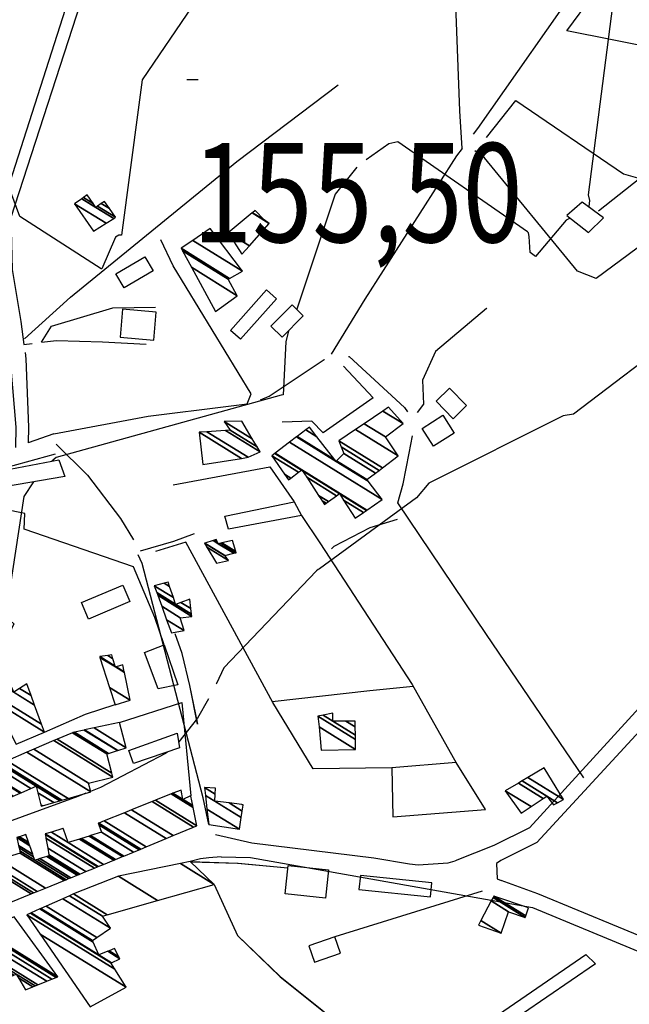
# Model space of a CAD drawing. Extents: x 498410 to 512723, y 4381806 to 4391064.
# Drawn here: x 503761 to 503976, y 4383182 to 4383530 of the extents above; entities that cross this region are included whole.
import ezdxf
from ezdxf.enums import TextEntityAlignment as Align

# ---------------------------------------------------------------- set-up
doc = ezdxf.new("R2010")
doc.units = 0
doc.header["$MEASUREMENT"] = 0
for name, color, linetype in [('21', 7, 'CONTINUOUS'), ('36', 7, 'CONTINUOUS'), ('38', 7, 'CONTINUOUS'), ('47', 7, 'CONTINUOUS'), ('50', 7, 'CONTINUOUS'), ('51', 7, 'CONTINUOUS'), ('7', 7, 'CONTINUOUS'), ('8', 6, 'CONTINUOUS'), ('9', 7, 'CONTINUOUS')]:
    doc.layers.add(name, color=color, linetype=linetype)
doc.styles.get("Standard").update_dxf_attribs({"font": 'txt', "height": 0.2})

# ---------------------------------------------------------------- blocks, each defined once
blk = doc.blocks.new('COTA')
at = {"layer": '7', "color": 7, "linetype": 'Continuous'}
blk.add_line((-1.98, -0.02), (2.02, -0.02), dxfattribs=at)

msp = doc.modelspace()

# ---------------------------------------------------------------- linework, layer by layer
at = {"layer": '21', "color": 5, "linetype": 'Continuous'}
for points in [[(503795.12, 4383440.28), (503805.37, 4383446.21), (503808.25, 4383441.24), (503798, 4383435.31)], [(503849.84, 4383421.74), (503857.36, 4383429.26), (503861.27, 4383425.36), (503853.75, 4383417.84)], [(503912.88, 4383399.81), (503918.91, 4383393.64), (503914.2, 4383389.04), (503908.17, 4383395.21)]]:
    msp.add_lwpolyline(points, close=True, dxfattribs=at)
at = {"layer": '36', "color": 1, "linetype": 'Continuous'}
for points in [[(504058.23, 4383424.66), (504057.44, 4383422.47), (504012.32, 4383323.46), (504001.02, 4383310.11), (503941.08, 4383244.44), (503928.56, 4383238.16), (503914.91, 4383232.82)], [(504016.79, 4383319.7), (504005.27, 4383306.1), (503943.76, 4383239.25), (503931.02, 4383232.88)], [(503830.32, 4383242.04), (503843.04, 4383239.09), (503886.2, 4383233.84), (503898.76, 4383231.76)], [(503832.3, 4383234.15), (503827.88, 4383233.78), (503824.92, 4383233.43), (503821.38, 4383232.49)], [(503832.3, 4383234.15), (503842.67, 4383233.92), (503942.2, 4383216.27), (503984.84, 4383198.64), (504035, 4383182.51), (504052.01, 4383181.97), (504394.38, 4383171.76), (504446.39, 4383165.46), (504562.37, 4383161.45), (504614.69, 4383165.18), (504687.21, 4383166.9), (504715.79, 4383162.42), (504748.32, 4383159.88), (504766.24, 4383156.47)], [(503898.76, 4383231.76), (503901.78, 4383231.36), (503912.46, 4383232.04), (503914.91, 4383232.82)], [(503931.02, 4383232.88), (503929.44, 4383231.79), (503929.71, 4383226.44), (503931.15, 4383225.8)], [(504767.21, 4383161.56), (504749.01, 4383165.02), (504658.67, 4383172.79), (504614.36, 4383170.35), (504500.41, 4383166.16), (504446.92, 4383170.61), (504191.4, 4383183.18), (504140.37, 4383183.36), (504013.13, 4383192.5), (503986.82, 4383203.42), (503944.07, 4383221.1), (503931.15, 4383225.8)]]:
    msp.add_lwpolyline(points, dxfattribs=at)
at = {"layer": '38', "color": 7, "linetype": 'Continuous'}
for p, q in [((503762.61, 4383415.28), (503765.52, 4383415.63)), ((503773.13, 4383383.67), (503764.12, 4383380.47))]:
    msp.add_line(p, q, dxfattribs=at)
for points in [[(504114.95, 4383757.53), (504113.62, 4383756.83), (504084.17, 4383736.45), (504082.5, 4383728.38), (504081.3, 4383656.1), (504076.98, 4383653.94), (504013.52, 4383615.87), (504009.15, 4383608.53), (503967.01, 4383553), (503961.29, 4383546.59), (503922.74, 4383491.56), (503921.27, 4383489.64)], [(503839.17, 4383635.96), (503833.94, 4383626.67), (503807.31, 4383589.38), (503798.94, 4383582.91), (503785.16, 4383558.42), (503781.23, 4383546.26), (503753.56, 4383460.1), (503755.69, 4383434.75), (503759.81, 4383385.99), (503759.67, 4383378.89)], [(503842.59, 4383632.92), (503837.46, 4383623.98), (503809.99, 4383585.87), (503801.88, 4383579.61), (503789.51, 4383557.53), (503785.41, 4383544.83), (503757.97, 4383460.14), (503758.53, 4383441.72), (503761.51, 4383423.43), (503762.61, 4383415.28)], [(503917.4, 4383484.51), (503916.5, 4383497.79), (503914.6, 4383547.74), (503914.35, 4383551.35)], [(503917.4, 4383484.51), (503915.41, 4383481.9), (503883.03, 4383431.28), (503871.1, 4383411.81)], [(504057.71, 4383424.04), (504030.13, 4383439.97), (504002.72, 4383458.66), (503999.01, 4383458.8), (503985.77, 4383456.81), (503979.15, 4383449.31), (503964.64, 4383438.58), (503958.03, 4383441.2), (503925.26, 4383481.19), (503921.87, 4383483.7)], [(503841.46, 4383394.3), (503842.84, 4383397.77), (503815.34, 4383443.05), (503810.95, 4383452.19)], [(503768.8, 4383416.04), (503772.37, 4383421.68), (503794.07, 4383428.18), (503809.04, 4383428.43)], [(503926.1, 4383428.1), (503925.96, 4383427.95), (503907.93, 4383412.81), (503903.33, 4383402.7), (503903.65, 4383394.21), (503901.5, 4383391.18)], [(503768.8, 4383416.04), (503774.07, 4383416.69), (503790.34, 4383416.17), (503805.78, 4383415.41)], [(503763.01, 4383412.38), (503763.3, 4383410.21), (503764.22, 4383385.99), (503764.12, 4383380.47)], [(503846.12, 4383395.74), (503849.17, 4383397.04), (503868.59, 4383409.95), (503868.72, 4383409.98)], [(503877.2, 4383411.02), (503877.46, 4383410.99), (503897.05, 4383392.97), (503898, 4383391.43)], [(503773.13, 4383383.67), (503806.52, 4383389.87), (503834.81, 4383393.46), (503841.46, 4383394.3)], [(503960.36, 4383262.16), (503925.98, 4383312.72), (503894.61, 4383359.32), (503896.55, 4383366.04), (503898.66, 4383376.88), (503899.84, 4383382.95)], [(503773.97, 4383380), (503785.03, 4383369.06), (503796.76, 4383353.72), (503801.31, 4383346.25)], [(503773.65, 4383376.47), (503756.56, 4383371.74), (503745.03, 4383367.52)], [(503894.38, 4383353.4), (503884.74, 4383350.48), (503872.05, 4383343.81), (503871.2, 4383343.05)], [(503803.81, 4383342.38), (503815.59, 4383345.74), (503822.81, 4383348.51)], [(503827.88, 4383245.57), (503825.93, 4383255), (503804.4, 4383337.87), (503802.91, 4383340.89)]]:
    msp.add_lwpolyline(points, dxfattribs=at)
at = {"layer": '47', "color": 1, "linetype": 'Continuous'}
for points in [[(503954.32, 4383460.83), (503961.91, 4383454.83), (503967.24, 4383460.05), (503959.71, 4383465.55)], [(503835.57, 4383420.23), (503848.23, 4383434.57), (503851.76, 4383431.45), (503839.1, 4383417.11)], [(503796.62, 4383417.82), (503808.51, 4383416.84), (503809.32, 4383426.73), (503797.43, 4383427.71)], [(503903.21, 4383385.61), (503910.53, 4383390.25), (503914.55, 4383383.92), (503907.23, 4383379.28)], [(503755.15, 4383370.67), (503774.96, 4383374.53), (503777.11, 4383368.62), (503755.75, 4383364.92)], [(503858.04, 4383359.63), (503860.58, 4383354.78), (503834.83, 4383350.03), (503833.53, 4383354.61)], [(503782.92, 4383324.04), (503797.51, 4383330.25), (503799.98, 4383324.44), (503785.39, 4383318.23)], [(503805.23, 4383306.43), (503812.09, 4383309.06), (503816.91, 4383294.92), (503810.08, 4383293.54)], [(503799.65, 4383271.79), (503816.75, 4383277.87), (503817.6, 4383272.67), (503801.28, 4383267.13)], [(503892.56, 4383265.6), (503892.83, 4383248.35), (503925.55, 4383250.86), (503915.21, 4383267.47)], [(503855.94, 4383231.11), (503870.12, 4383229.59), (503869.05, 4383219.58), (503854.87, 4383221.1)], [(503881.43, 4383227.56), (503880.93, 4383222.6), (503906.16, 4383220.08), (503906.66, 4383225.04)], [(503872.44, 4383205.91), (503863.2, 4383202.77), (503865.17, 4383196.97), (503874.41, 4383200.11)]]:
    msp.add_lwpolyline(points, close=True, dxfattribs=at)
msp.add_lwpolyline([(503897.5, 4383156.01), (503961.04, 4383199.66), (503964.48, 4383196.42), (503912.91, 4383161.06), (503917.77, 4383152.73), (503909.22, 4383145.82), (503897.32, 4383155.79)], dxfattribs=at)
at = {"layer": '50', "color": 1, "linetype": 'Continuous'}
msp.add_line((503924.38, 4383222.05), (503872.44, 4383205.91), dxfattribs=at)
msp.add_line((503924.38, 4383222.05), (503872.44, 4383205.91), dxfattribs=at)
for points in [[(504078.37, 4383504.28), (504020.04, 4383513.01), (503954.3, 4383526.05), (503963.32, 4383538.45), (503970.94, 4383549.09)], [(503815.35, 4383365.66), (503849.5, 4383372.02), (503858.04, 4383359.63)], [(503815.35, 4383365.66), (503849.5, 4383372.02), (503858.04, 4383359.63)], [(503812.09, 4383309.06), (503808.82, 4383318.8), (503801.31, 4383336.73), (503762.68, 4383350), (503762.96, 4383355.55), (503755.36, 4383357.05), (503753.57, 4383321.35), (503759.11, 4383316.51), (503756.72, 4383311.49)], [(503860.58, 4383354.78), (503867.11, 4383345.17), (503899.68, 4383295.09), (503915.26, 4383267.41)], [(503892.56, 4383265.6), (503864.7, 4383265.26), (503850.48, 4383288.73), (503819.76, 4383345.41), (503809.13, 4383342.1)], [(503823.92, 4383281.06), (503821.22, 4383294.72), (503818.47, 4383306.08), (503816.03, 4383312.99)], [(503824.05, 4383281.08), (503821.22, 4383294.72), (503818.47, 4383306.08), (503816.03, 4383312.99)], [(503850.31, 4383289.06), (503884.78, 4383292.97), (503900, 4383294.52)], [(503850.31, 4383289.06), (503884.78, 4383292.97), (503900, 4383294.52)], [(503769.84, 4383278.29), (503784.31, 4383284.66), (503794.85, 4383287.98)], [(503769.84, 4383278.29), (503784.31, 4383284.66), (503794.85, 4383287.98)], [(503796.32, 4383281.65), (503818.37, 4383288.71), (503821.5, 4383255.8)], [(503796.32, 4383281.65), (503818.37, 4383288.71), (503821.5, 4383255.8)], [(503821.35, 4383232.5), (503838.27, 4383231.98), (503855.86, 4383230.34)], [(503821.41, 4383232.45), (503838.01, 4383232), (503855.86, 4383230.34)], [(503829.84, 4383224.43), (503838.03, 4383206.42), (503853.09, 4383191.83), (503897.04, 4383156.7)], [(503829.84, 4383224.43), (503838.03, 4383206.42), (503853.14, 4383191.86), (503897.04, 4383156.7)]]:
    msp.add_lwpolyline(points, dxfattribs=at)
at = {"layer": '51', "color": 1, "linetype": 'Continuous'}
for points in [[(503762.81, 4383417.21), (503779.11, 4383431.99), (503837.77, 4383479.91), (503873.52, 4383506.98)], [(503925.93, 4383488.42), (503936.33, 4383501.49), (503974.37, 4383475.61), (503980.09, 4383473.89), (503965.53, 4383462.39)], [(503875.4, 4383407.56), (503885.96, 4383396.39), (503868.32, 4383384.07), (503864.33, 4383388.2), (503853.77, 4383387.75)]]:
    msp.add_lwpolyline(points, dxfattribs=at)
at = {"layer": '8', "linetype": 'Continuous'}
for points in [[(503975.77, 4383568.26), (503974.07, 4383563.47), (503961.83, 4383468.16), (503962.37, 4383466.18), (503962.1, 4383464.01), (503962, 4383463.88)], [(503955.44, 4383459.94), (503954.09, 4383459.24), (503943.27, 4383446.38), (503941.32, 4383447.72), (503941.05, 4383453.43), (503940.77, 4383454.71), (503940.42, 4383455.09), (503894.63, 4383486.87), (503891.44, 4383486.18), (503883.47, 4383480.48)], [(503880.22, 4383477.95), (503872.56, 4383468.37), (503859.15, 4383428.11), (503858.94, 4383427.68)], [(503856.01, 4383420.1), (503855.08, 4383416.23), (503854.21, 4383397.43), (503853.5, 4383397.31), (503774.06, 4383375.33), (503772.52, 4383374.05)], [(503766.01, 4383366.7), (503762.63, 4383361.5), (503757.73, 4383329.87), (503757.6, 4383329.45), (503757.34, 4383329.15), (503755.35, 4383328.94), (503746.98, 4383345.78), (503745.93, 4383352.39), (503734.02, 4383374.05), (503733.78, 4383374.25)]]:
    msp.add_lwpolyline(points, dxfattribs=at)
at = {"layer": '9', "color": 30, "linetype": 'Continuous'}
msp.add_line((503784.49, 4383256.65), (503784.47, 4383256.64), dxfattribs=at)
for points in [[(503832.15, 4383544.05), (503822.12, 4383534.95), (503804.36, 4383508.84), (503803.2, 4383499.94), (503797.08, 4383453.87), (503796.17, 4383453.89), (503794.94, 4383453.2), (503790.16, 4383441.99), (503789.95, 4383442.04), (503761.16, 4383460.47), (503758, 4383469.08), (503743.65, 4383558.54), (503740.81, 4383563.59), (503737.5, 4383604.89), (503738, 4383606.5), (503744.98, 4383611.49), (503745.46, 4383611.66)], [(504018.19, 4383409.55), (504008.71, 4383413.11), (503995.66, 4383420.1), (503995.35, 4383420.03), (503956.66, 4383390.64), (503953.03, 4383390), (503905.56, 4383366.26), (503901.29, 4383361.09), (503866.95, 4383335.96), (503866.56, 4383335.72)], [(503866.56, 4383335.72), (503865.87, 4383335.25), (503833.21, 4383301.04), (503830.65, 4383295.41), (503830.55, 4383295.22)], [(503827.77, 4383290.01), (503823.94, 4383283.25), (503817.35, 4383274.78), (503817.27, 4383274.7)], [(503813.31, 4383271.21), (503812.67, 4383270.69), (503789.66, 4383258.72), (503786.18, 4383257.31)], [(503784.47, 4383256.64), (503781.68, 4383255.55), (503742.27, 4383241.18), (503741.7, 4383240.37)]]:
    msp.add_lwpolyline(points, dxfattribs=at)

# ---------------------------------------------------------------- block references
at = {"layer": '7', "color": 7, "linetype": 'Continuous'}
msp.add_blockref('COTA', (503822.08, 4383508.91), dxfattribs=at)

# ---------------------------------------------------------------- texts
at = {"layer": '7', "color": 7, "linetype": 'Continuous', "width": 0.8}
msp.add_text('155,50', height=35, dxfattribs=at).set_placement((503822.08, 4383468.91), align=Align.MIDDLE_LEFT)

# ---------------------------------------------------------------- meshes
at = {"layer": '47', "color": 1, "linetype": 'Continuous'}
mesh = msp.add_polyface(dxfattribs=at)
corners = [(503787.25, 4383455.34), (503787.25, 4383455.34), (503780.54, 4383465.01), (503791.644998, 4383458.124836), (503783.094531, 4383466.78382), (503788.02, 4383463.73), (503794.323307, 4383459.821913), (503783.663648, 4383467.179005), (503787.110238, 4383465.042098), (503788.58813, 4383464.125797), (503794.92, 4383460.2), (503784.99, 4383468.1), (503789.91218, 4383465.048219), (503792.796615, 4383463.259853), (503791.02, 4383465.82)]
mesh.append_faces([[corners[k] for k in face] for face in [(0, 1, 3, 2), (2, 3, 6, 4), (4, 5, 8, 7), (5, 6, 10, 9), (7, 8, 11, 11), (9, 10, 13, 12), (12, 13, 14, 14)]], dxfattribs={"vtx0": -1, "vtx2": -1, "color": 1})
mesh = msp.add_polyface(dxfattribs=at)
corners = [(503839.59, 4383447.15), (503834.78, 4383454.72), (503842.228458, 4383450.101912), (503834.78, 4383454.72), (503849.27, 4383457.98), (503843.221065, 4383461.730376), (503847.41, 4383459.26), (503843.308474, 4383461.80297), (503844.22, 4383462.56)]
mesh.append_faces([[corners[k] for k in face] for face in [(0, 0, 2, 1), (3, 2, 4, 5), (5, 4, 6, 7), (7, 6, 8, 8)]], dxfattribs={"vtx0": -1, "vtx2": -1, "color": 1})
mesh = msp.add_polyface(dxfattribs=at)
corners = [(503830.25, 4383426.88), (503821.773684, 4383442.531812), (503837.97, 4383432.49), (503818.610463, 4383448.372808), (503834.76, 4383438.36), (503818.13, 4383449.26), (503835.262141, 4383438.637971), (503818.13, 4383449.26), (503839.8, 4383441.15), (503822.21219, 4383452.054546), (503828.37, 4383456.27)]
mesh.append_faces([[corners[k] for k in face] for face in [(0, 0, 2, 1), (1, 2, 4, 3), (3, 4, 6, 5), (7, 6, 8, 9), (9, 8, 10, 10)]], dxfattribs={"vtx0": -1, "vtx2": -1, "color": 1})
mesh = msp.add_polyface(dxfattribs=at)
corners = [(503868.77, 4383358.76), (503869.311261, 4383359.150739), (503867.960641, 4383359.988132), (503855.99, 4383367.41), (503879.62, 4383353.9), (503870.161348, 4383359.76442), (503866.68949, 4383361.916993), (503856.823295, 4383368.034092), (503854.653024, 4383369.379673), (503850.2, 4383375.94), (503882.525272, 4383355.89814), (503875.5109, 4383360.247092), (503872.992703, 4383361.808389), (503862.455708, 4383368.341389), (503859.598723, 4383370.112736), (503850.2, 4383375.94), (503851.1966, 4383376.700643), (503883.579388, 4383356.623123), (503874.02, 4383362.55), (503860.91957, 4383370.672344), (503860.605729, 4383370.866928), (503851.319588, 4383376.794511), (503883.709473, 4383356.712591), (503860.73, 4383370.96), (503856.415992, 4383380.684278), (503889.1, 4383360.42), (503858.901964, 4383382.581665), (503872.84, 4383373.94), (503884.172346, 4383366.913878), (503859.130169, 4383382.75584), (503872.364196, 4383374.550666), (503873.030968, 4383374.137263), (503883.72, 4383367.51), (503862.164308, 4383385.071609), (503866.038089, 4383382.669841), (503875.57, 4383376.76), (503886.760776, 4383369.821653), (503863.42, 4383386.03), (503874.637835, 4383379.074876), (503888.019215, 4383370.778341), (503873.77, 4383381.23), (503889.190809, 4383371.669007), (503879.678939, 4383385.211747), (503894.73, 4383375.88), (503882.729642, 4383387.267467), (503890.29, 4383382.58), (503889.361932, 4383391.736645), (503896.55, 4383387.28), (503891.4, 4383393.11)]
mesh.append_faces([[corners[k] for k in face] for face in [(0, 0, 1, 2), (3, 3, 7, 8), (2, 1, 5, 6), (8, 7, 14, 15), (6, 5, 12, 13), (4, 4, 10, 11), (9, 14, 20, 16), (13, 12, 18, 19), (11, 10, 17, 18), (16, 20, 23, 21), (19, 17, 22, 23), (21, 22, 25, 24), (24, 25, 28, 26), (26, 27, 30, 29), (27, 28, 32, 31), (29, 30, 34, 33), (31, 32, 36, 35), (33, 34, 37, 37), (35, 36, 39, 38), (38, 39, 41, 40), (40, 41, 43, 42), (42, 43, 45, 44), (44, 45, 47, 46), (46, 47, 48, 48)]], dxfattribs={"vtx0": -1, "vtx2": -1, "color": 1})
mesh = msp.add_polyface(dxfattribs=at)
corners = [(503825.78, 4383372.79), (503839.438954, 4383375.01256), (503824.54, 4383384.25), (503841.82, 4383375.4), (503827.24666, 4383384.435557), (503846.03, 4383377.32), (503833.825918, 4383384.886603), (503846.03, 4383377.32), (503835.48, 4383385), (503844.936479, 4383379.136927), (503833.28, 4383388.1), (503843.269717, 4383381.906316), (503839.53, 4383388.12)]
mesh.append_faces([[corners[k] for k in face] for face in [(0, 0, 1, 2), (2, 1, 3, 4), (4, 3, 5, 6), (6, 7, 9, 8), (8, 9, 11, 10), (10, 11, 12, 12)]], dxfattribs={"vtx0": -1, "vtx2": -1, "color": 1})
mesh = msp.add_polyface(dxfattribs=at)
corners = [(503830.57, 4383337.98), (503827.244271, 4383343.673197), (503834.83, 4383338.97), (503826.44, 4383345.05), (503833.706519, 4383340.544715), (503826.44, 4383345.05), (503833.61, 4383340.68), (503826.520772, 4383345.075363), (503836.700358, 4383341.454546), (503831.24, 4383344.84), (503829.401437, 4383345.97992), (503837.56, 4383341.67), (503832.117342, 4383345.04448), (503830.791262, 4383345.866657), (503830.202749, 4383346.231539), (503837.430383, 4383342.102722), (503832.530388, 4383345.140748), (503830.58, 4383346.35), (503836.26, 4383346.01)]
mesh.append_faces([[corners[k] for k in face] for face in [(0, 0, 2, 1), (1, 2, 4, 3), (5, 4, 6, 7), (7, 6, 8, 10), (10, 9, 13, 14), (9, 8, 11, 12), (14, 13, 17, 17), (12, 11, 15, 16), (16, 15, 18, 18)]], dxfattribs={"vtx0": -1, "vtx2": -1, "color": 1})
mesh = msp.add_polyface(dxfattribs=at)
corners = [(503814.72, 4383313.32), (503819.23, 4383314.12), (503813.02016, 4383317.970138), (503817.81, 4383318.71), (503811.266735, 4383322.766863), (503821.94, 4383319.14), (503809.853147, 4383326.633921), (503816.2, 4383323.42), (503821.841762, 4383319.922074), (503809.512271, 4383327.566432), (503808.63, 4383329.98), (503815.391652, 4383325.787736), (503818.081154, 4383324.120228), (503821.587499, 4383321.946274), (503808.63, 4383329.98), (503812.097799, 4383330.894818), (503814.064349, 4383329.675546), (503821.17, 4383325.27), (503813.52, 4383331.27)]
mesh.append_faces([[corners[k] for k in face] for face in [(0, 0, 1, 2), (2, 1, 3, 4), (4, 3, 5, 6), (6, 5, 8, 9), (9, 7, 11, 14), (7, 8, 13, 12), (10, 11, 16, 15), (12, 13, 17, 17), (15, 16, 18, 18)]], dxfattribs={"vtx0": -1, "vtx2": -1, "color": 1})
mesh = msp.add_polyface(dxfattribs=at)
corners = [(503794.86, 4383287.92), (503794.86, 4383287.92), (503792.89924, 4383294.032114), (503800.08, 4383289.58), (503789.481197, 4383304.68689), (503794.96, 4383301.29), (503798.091923, 4383299.348189), (503789.4, 4383304.94), (503794.883904, 4383301.539947), (503795.18077, 4383301.355889), (503798.044695, 4383299.580238), (503792.230462, 4383305.351945), (503794.070708, 4383304.210981), (503797.54, 4383302.06), (503793.66, 4383305.56)]
mesh.append_faces([[corners[k] for k in face] for face in [(0, 1, 3, 2), (2, 3, 6, 4), (4, 5, 8, 7), (5, 6, 10, 9), (7, 8, 12, 11), (9, 10, 13, 13), (11, 12, 14, 14)]], dxfattribs={"vtx0": -1, "vtx2": -1, "color": 1})
mesh = msp.add_polyface(dxfattribs=at)
corners = [(503759.83, 4383273.96), (503759.83, 4383273.96), (503752.026008, 4383289.33478), (503769.84, 4383278.29), (503750.46, 4383292.42), (503768.848312, 4383281.019138), (503755.198713, 4383294.76922), (503759.02, 4383292.4), (503766.368372, 4383287.843966), (503757.52, 4383295.92), (503761.065117, 4383293.722006), (503765.153558, 4383291.187149), (503763.63, 4383295.38)]
mesh.append_faces([[corners[k] for k in face] for face in [(0, 1, 3, 2), (2, 3, 5, 4), (4, 5, 8, 6), (6, 7, 9, 9), (7, 8, 11, 10), (10, 11, 12, 12)]], dxfattribs={"vtx0": -1, "vtx2": -1, "color": 1})
mesh = msp.add_polyface(dxfattribs=at)
corners = [(503867.62, 4383271.89), (503867.62, 4383271.89), (503879.74, 4383272.12), (503866.817044, 4383280.132309), (503879.671659, 4383275.702493), (503866.45, 4383283.9), (503879.643204, 4383277.194166), (503871.65, 4383282.15), (503868.224372, 4383284.27391), (503879.587946, 4383280.090827), (503876.333667, 4383282.108499), (503871.67, 4383285), (503879.55, 4383282.08)]
mesh.append_faces([[corners[k] for k in face] for face in [(0, 1, 2, 3), (3, 2, 4, 5), (5, 4, 6, 8), (8, 7, 11, 11), (7, 6, 9, 10), (10, 9, 12, 12)]], dxfattribs={"vtx0": -1, "vtx2": -1, "color": 1})
mesh = msp.add_polyface(dxfattribs=at)
corners = [(503683.45, 4383189.29), (503672.7, 4383229.7), (503718.040697, 4383201.5885), (503672.7, 4383229.7), (503720.52, 4383202.47), (503674.867853, 4383230.774601), (503734.325614, 4383208.350044), (503687.81, 4383237.19), (503740.97, 4383211.18), (503694.281232, 4383240.127312), (503765.242933, 4383221.097699), (503717.53, 4383250.68), (503766.006064, 4383221.409508), (503743.57, 4383235.32), (503718.265202, 4383251.009124), (503767.250518, 4383221.91798), (503750.57, 4383232.26), (503745.052355, 4383235.680973), (503742.95257, 4383236.982852), (503719.464112, 4383251.545834), (503770.212017, 4383223.128022), (503753.868368, 4383233.261181), (503748.58, 4383236.54), (503741.483236, 4383240.940036), (503722.317227, 4383252.823074), (503776.89362, 4383225.858064), (503761.31, 4383235.52), (503738.168189, 4383249.86806), (503728.7543, 4383255.704727), (503777.532189, 4383226.118977), (503766.45, 4383232.99), (503761.139271, 4383236.282683), (503737.851365, 4383250.721323), (503729.369499, 4383255.98013), (503778.421778, 4383226.482455), (503767.425409, 4383233.300269), (503766.053677, 4383234.150751), (503760.901429, 4383237.345175), (503737.41, 4383251.91), (503730.226531, 4383256.363793), (503779.15, 4383226.78), (503768.223883, 4383233.554257), (503765.729246, 4383235.100947), (503760.70673, 4383238.214937), (503738.122933, 4383252.217024), (503730.928102, 4383256.677862), (503781.4548, 4383227.723698), (503770.753138, 4383234.358791), (503764.701573, 4383238.110797), (503760.09, 4383240.97), (503740.381228, 4383253.189555), (503733.150404, 4383257.672709), (503782.117158, 4383227.994899), (503771.48, 4383234.59), (503764.406239, 4383238.975774), (503760.809859, 4383241.20555), (503741.03022, 4383253.469043), (503733.789053, 4383257.95861), (503782.40417, 4383228.112416), (503771.423886, 4383234.920257), (503764.278264, 4383239.350585), (503761.121788, 4383241.307619), (503741.311441, 4383253.590151), (503748.86, 4383248.91), (503734.065792, 4383258.082496), (503784.463596, 4383228.955646), (503771.021248, 4383237.289981), (503763.36, 4383242.04), (503743.329313, 4383254.459145), (503747.854781, 4383251.653328), (503750.80735, 4383249.822717), (503736.051503, 4383258.97143), (503787.54649, 4383230.217933), (503770.418513, 4383240.83738), (503746.35, 4383255.76), (503753.722469, 4383251.189025), (503739.024047, 4383260.302134), (503788.654309, 4383230.671528), (503770.201923, 4383242.112116), (503754.77, 4383251.68), (503740.092213, 4383260.780315), (503788.817591, 4383230.738384), (503770.17, 4383242.3), (503754.708466, 4383251.886242), (503740.249651, 4383260.850794), (503790.731855, 4383231.522177), (503778.3, 4383239.23), (503772.316411, 4383242.939861), (503753.987063, 4383254.304164), (503742.095395, 4383261.677069), (503794.346663, 4383233.002256), (503782.291308, 4383240.476647), (503776.569931, 4383244.023935), (503776.369595, 4383244.148144), (503752.624799, 4383258.870058), (503758.27, 4383255.37), (503745.580815, 4383263.23737), (503794.471882, 4383233.053527), (503782.42957, 4383240.519832), (503776.51, 4383244.19), (503752.57761, 4383259.028224), (503758.177363, 4383255.556344), (503758.392056, 4383255.423233), (503745.701553, 4383263.29142), (503794.91664, 4383233.235632), (503782.920651, 4383240.673216), (503752.41, 4383259.59), (503757.848332, 4383256.218202), (503758.825576, 4383255.612305), (503746.13039, 4383263.483395), (503797.428743, 4383234.26421), (503785.694402, 4383241.539571), (503755.191282, 4383260.451685), (503755.98988, 4383259.95655), (503761.274207, 4383256.680235), (503768.71, 4383252.07), (503748.552575, 4383264.567723), (503797.86113, 4383234.44125), (503786.171824, 4383241.688689), (503755.67, 4383260.6), (503761.69567, 4383256.864049), (503768.58028, 4383252.59555), (503769.199078, 4383252.211891), (503748.969485, 4383264.754359), (503801.373478, 4383235.879377), (503790.05, 4383242.9), (503765.119274, 4383258.357198), (503767.526547, 4383256.864674), (503773.171939, 4383253.364498), (503752.356112, 4383266.270433), (503803.261918, 4383236.652596), (503789.080389, 4383245.445228), (503766.96, 4383259.16), (503775.307977, 4383253.984205), (503754.176957, 4383267.085562), (503803.710631, 4383236.836321), (503788.85, 4383246.05), (503775.815522, 4383254.131454), (503754.609609, 4383267.279245), (503803.897718, 4383236.912924), (503789.03848, 4383246.12574), (503776.027139, 4383254.192848), (503754.79, 4383267.36), (503805.82, 4383237.7), (503790.975062, 4383246.903949), (503778.201456, 4383254.823661), (503756.677021, 4383268.168938), (503812.858136, 4383240.634198), (503798.116878, 4383249.773865), (503786.22, 4383257.15), (503763.636061, 4383271.152176), (503815.364435, 4383241.679073), (503800.660097, 4383250.79585), (503785.46, 4383260.22), (503766.114193, 4383272.214515), (503822.531963, 4383244.667215), (503807.933211, 4383253.718527), (503794.06, 4383262.32), (503773.201171, 4383275.252598), (503823.69, 4383245.15), (503809.108307, 4383254.190736), (503793.680969, 4383263.755777), (503774.346194, 4383275.743452), (503822.352785, 4383251.652893), (503814.660783, 4383256.42198), (503791.89, 4383270.54), (503779.756568, 4383278.0628), (503822.319807, 4383251.813269), (503814.797719, 4383256.477008), (503792.038601, 4383270.587796), (503779.89, 4383278.12), (503822.209453, 4383252.349919), (503818.79, 4383254.47), (503815.255936, 4383256.661141), (503792.535849, 4383270.747729), (503780.450851, 4383278.240499), (503821.52692, 4383255.66909), (503821.397171, 4383255.749534), (503818.09, 4383257.8), (503795.611319, 4383271.736915), (503783.919704, 4383278.985786), (503821.5, 4383255.8), (503795.732617, 4383271.77593), (503784.056518, 4383279.01518), (503798.73, 4383272.74), (503787.437296, 4383279.741543), (503796.32, 4383281.65)]
mesh.append_faces([[corners[k] for k in face] for face in [(0, 0, 2, 1), (3, 2, 4, 5), (5, 4, 6, 7), (7, 6, 8, 9), (9, 8, 10, 11), (11, 10, 12, 14), (14, 13, 18, 19), (13, 12, 15, 17), (19, 18, 23, 24), (17, 16, 22, 22), (16, 15, 20, 21), (24, 23, 27, 28), (21, 20, 25, 26), (28, 27, 32, 33), (26, 25, 29, 31), (33, 32, 38, 39), (31, 30, 36, 37), (30, 29, 34, 35), (39, 38, 44, 45), (37, 36, 42, 43), (35, 34, 40, 41), (45, 44, 50, 51), (43, 42, 48, 49), (41, 40, 46, 47), (51, 50, 56, 57), (49, 48, 54, 55), (47, 46, 52, 53), (57, 56, 62, 64), (55, 54, 60, 61), (53, 52, 58, 59), (64, 62, 68, 71), (63, 63, 70, 69), (61, 60, 67, 67), (59, 58, 65, 66), (71, 68, 74, 76), (69, 70, 75, 74), (66, 65, 72, 73), (76, 75, 79, 80), (73, 72, 77, 78), (80, 79, 83, 84), (78, 77, 81, 82), (84, 83, 88, 89), (82, 81, 85, 87), (89, 88, 94, 96), (87, 86, 92, 93), (86, 85, 90, 91), (96, 94, 100, 103), (95, 95, 102, 101), (93, 92, 99, 99), (91, 90, 97, 98), (103, 100, 106, 109), (101, 102, 108, 107), (98, 97, 104, 105), (109, 106, 112, 116), (107, 108, 114, 113), (105, 104, 110, 111), (116, 112, 119, 123), (113, 114, 120, 119), (115, 115, 122, 121), (111, 110, 117, 118), (123, 120, 126, 129), (121, 122, 128, 127), (118, 117, 124, 125), (129, 126, 132, 134), (127, 128, 133, 132), (125, 124, 130, 131), (134, 133, 137, 138), (131, 130, 135, 136), (138, 137, 141, 142), (136, 135, 139, 140), (142, 141, 145, 146), (140, 139, 143, 144), (146, 145, 149, 150), (144, 143, 147, 148), (150, 149, 153, 154), (148, 147, 151, 152), (154, 153, 157, 158), (152, 151, 155, 156), (158, 157, 161, 162), (156, 155, 159, 160), (162, 161, 165, 166), (160, 159, 163, 164), (166, 165, 169, 170), (164, 163, 167, 168), (170, 169, 174, 175), (168, 167, 171, 173), (175, 174, 179, 180), (173, 172, 178, 178), (172, 171, 176, 177), (180, 179, 182, 183), (177, 176, 181, 181), (183, 182, 184, 185), (185, 184, 186, 186)]], dxfattribs={"vtx0": -1, "vtx2": -1, "color": 1})
mesh = msp.add_polyface(dxfattribs=at)
corners = [(503938.14, 4383249.59), (503932.59, 4383257.55), (503941.663168, 4383251.924582), (503932.59, 4383257.55), (503937.1886, 4383260.250341), (503949.56, 4383252.58), (503945.991339, 4383254.792591), (503938.515279, 4383261.029379), (503950.97036, 4383253.307155), (503947.24, 4383255.62), (503940.509152, 4383262.2002), (503953.09, 4383254.4), (503946.35, 4383265.63)]
mesh.append_faces([[corners[k] for k in face] for face in [(0, 0, 2, 3), (1, 2, 6, 4), (4, 6, 9, 7), (5, 5, 8, 9), (7, 8, 11, 10), (10, 11, 12, 12)]], dxfattribs={"vtx0": -1, "vtx2": -1, "color": 1})
mesh = msp.add_polyface(dxfattribs=at)
corners = [(503827.88, 4383245.57), (503838.73, 4383243.96), (503827.239714, 4383251.084046), (503839.359585, 4383248.059402), (503826.677922, 4383255.922108), (503830.02, 4383253.85), (503839.715871, 4383250.379281), (503826.36, 4383258.66), (503830.127115, 4383256.324366), (503835.127134, 4383253.224325), (503840.024823, 4383252.390952), (503830.22, 4383258.47), (503839.555758, 4383252.681775), (503840.06, 4383252.62), (503840.06, 4383252.62)]
mesh.append_faces([[corners[k] for k in face] for face in [(0, 0, 1, 2), (2, 1, 3, 4), (4, 5, 8, 7), (5, 3, 6, 9), (7, 8, 11, 11), (9, 6, 10, 12), (12, 10, 14, 13)]], dxfattribs={"vtx0": -1, "vtx2": -1, "color": 1})
mesh = msp.add_polyface(dxfattribs=at)
corners = [(503786.01, 4383181.19), (503798.68, 4383188.1), (503768.396983, 4383206.87565), (503763.69, 4383213.74), (503794.668754, 4383194.53299), (503763.69, 4383213.74), (503764.924568, 4383214.291536), (503793.33, 4383196.68), (503765.127029, 4383214.381984), (503789.13, 4383199.5), (503793.528068, 4383196.773172), (503768.205768, 4383215.757391), (503787.11916, 4383204.030977), (503792.311474, 4383200.811711), (503796.54, 4383198.19), (503768.633181, 4383215.948335), (503786.84, 4383204.66), (503792.75315, 4383200.993812), (503796.186438, 4383198.865153), (503770.478456, 4383216.7727), (503788.348235, 4383205.693332), (503794.66, 4383201.78), (503776.365489, 4383219.402696), (503793.16, 4383208.99), (503778.703417, 4383220.44715), (503790.36, 4383213.22), (503780.12, 4383221.08), (503792.031712, 4383213.694668), (503796.03, 4383227.31), (503809.836176, 4383218.750089), (503817.948533, 4383231.80278), (503829.84, 4383224.43), (503821.35, 4383232.5)]
mesh.append_faces([[corners[k] for k in face] for face in [(0, 0, 1, 2), (2, 1, 4, 5), (3, 4, 7, 6), (6, 7, 10, 8), (8, 9, 12, 11), (9, 10, 14, 13), (11, 12, 16, 15), (13, 14, 18, 17), (15, 16, 20, 19), (17, 18, 21, 21), (19, 20, 23, 22), (22, 23, 25, 24), (24, 25, 27, 26), (26, 27, 29, 28), (28, 29, 31, 30), (30, 31, 32, 32)]], dxfattribs={"vtx0": -1, "vtx2": -1, "color": 1})
mesh = msp.add_polyface(dxfattribs=at)
corners = [(503923.11, 4383210.03), (503931.17, 4383207.27), (503923.997665, 4383211.71689), (503933.75, 4383214.8), (503927.619989, 4383218.600643), (503939.62, 4383212.79), (503928.266494, 4383219.829241), (503928.53, 4383220.33), (503939.808908, 4383213.337011), (503928.53, 4383220.33), (503940.77, 4383216.12)]
mesh.append_faces([[corners[k] for k in face] for face in [(0, 0, 1, 2), (2, 1, 3, 4), (4, 3, 5, 6), (6, 5, 8, 9), (7, 8, 10, 10)]], dxfattribs={"vtx0": -1, "vtx2": -1, "color": 1})
mesh = msp.add_polyface(dxfattribs=at)
corners = [(503755, 4383190.71), (503763.18, 4383187.2), (503756.524917, 4383191.326191), (503753.787776, 4383193.023234), (503765.780281, 4383188.238743), (503760.664346, 4383191.410653), (503759.113497, 4383192.372188), (503751.73, 4383196.95), (503766.57034, 4383188.55435), (503759.9, 4383192.69), (503752.49945, 4383197.278385), (503767.565486, 4383188.951884), (503753.468639, 4383197.692013), (503748.23, 4383200.94), (503770.688305, 4383190.199367), (503756.51, 4383198.99), (503751.293989, 4383202.223957), (503746.921407, 4383204.934985), (503746.15, 4383207.29), (503772.529185, 4383190.934749), (503755.40485, 4383201.551938), (503753.10019, 4383202.980841), (503746.15, 4383207.29), (503747.553907, 4383207.905219), (503773.986449, 4383191.516887), (503754.53, 4383203.58), (503748.116092, 4383208.15158), (503774.57, 4383191.75), (503759.18, 4383213)]
mesh.append_faces([[corners[k] for k in face] for face in [(0, 0, 2, 3), (3, 2, 6, 7), (1, 1, 4, 5), (7, 6, 9, 10), (5, 4, 8, 9), (10, 8, 11, 12), (13, 13, 16, 17), (12, 11, 14, 15), (17, 16, 21, 22), (15, 14, 19, 20), (18, 21, 25, 23), (20, 19, 24, 25), (23, 24, 27, 26), (26, 27, 28, 28)]], dxfattribs={"vtx0": -1, "vtx2": -1, "color": 1})
mesh = msp.add_polyface(dxfattribs=at)
corners = [(503747.95, 4383131.98), (503738.492947, 4383148.562076), (503755.98, 4383137.72), (503731.421347, 4383160.961479), (503750.73, 4383148.99), (503731.08, 4383161.56), (503751.130678, 4383149.128461), (503728.734362, 4383165.784845), (503754, 4383150.12), (503727.44853, 4383168.100819), (503753.078744, 4383152.209935), (503745.74, 4383156.76), (503726.291822, 4383170.184224), (503752.25, 4383154.09), (503747.136726, 4383157.26026), (503744.787777, 4383158.716622), (503721.667996, 4383178.512426), (503757.300992, 4383156.419758), (503752.72, 4383159.26), (503740.981361, 4383166.538026), (503719.295901, 4383182.784924), (503759.892229, 4383157.61496), (503750.11, 4383163.68), (503739.02861, 4383170.550527), (503717.694125, 4383185.669961), (503761.641982, 4383158.42203), (503751.79447, 4383164.527545), (503737.71, 4383173.26), (503716.606579, 4383187.628795), (503762.83, 4383158.97), (503752.938163, 4383165.102997), (503739.026172, 4383173.728514), (503713.68, 4383192.9), (503759.940447, 4383164.21825), (503756.015831, 4383166.651534), (503742.567981, 4383174.989281), (503713.68, 4383192.9), (503758.433316, 4383166.955627), (503757.621079, 4383167.459219), (503744.415314, 4383175.646871), (503738.62, 4383179.24), (503715.408282, 4383193.631402), (503758.04, 4383167.67), (503744.897412, 4383175.818482), (503739.039015, 4383179.450723), (503738.261296, 4383179.932913), (503715.859312, 4383193.822276), (503752.29, 4383178.45), (503745.46427, 4383182.681993), (503732.760864, 4383190.55818), (503722.775485, 4383196.749174), (503751.476727, 4383179.912914), (503746.318019, 4383183.111344), (503732.03, 4383191.97), (503723.694463, 4383197.138082), (503748.96, 4383184.44), (503734.527126, 4383193.388467), (503726.538304, 4383198.341584), (503740.04, 4383196.52), (503732.816615, 4383200.998541), (503736.27, 4383202.46)]
mesh.append_faces([[corners[k] for k in face] for face in [(0, 0, 2, 1), (1, 2, 4, 3), (3, 4, 6, 5), (5, 6, 8, 7), (7, 8, 10, 9), (9, 11, 15, 12), (11, 10, 13, 14), (12, 15, 19, 16), (14, 13, 17, 18), (16, 19, 23, 20), (18, 17, 21, 22), (20, 23, 27, 24), (22, 21, 25, 26), (24, 27, 31, 28), (26, 25, 29, 30), (28, 31, 35, 32), (30, 29, 33, 34), (36, 35, 39, 41), (34, 33, 37, 38), (41, 40, 45, 46), (40, 39, 43, 44), (38, 37, 42, 42), (46, 45, 49, 50), (44, 43, 47, 48), (50, 49, 53, 54), (48, 47, 51, 52), (54, 53, 56, 57), (52, 51, 55, 55), (57, 56, 58, 59), (59, 58, 60, 60)]], dxfattribs={"vtx0": -1, "vtx2": -1, "color": 1})

doc.saveas('drawing.dxf')
